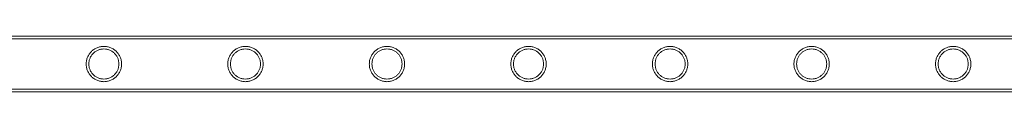
# Model space of a CAD drawing. Units: millimetres. Extents: x 0 to 34872, y -1000 to 17101.
# Drawn here: x 18948 to 19698, y 828 to 870 of the extents above; entities that cross this region are included whole.
import ezdxf

# ---------------------------------------------------------------- set-up
doc = ezdxf.new("R2010")
doc.units = ezdxf.units.MM

# ---------------------------------------------------------------- blocks, each defined once
blk = doc.blocks.new('A$C95a243e2')
at = {"color": 0, "linetype": 'Continuous', "lineweight": 0}
for p, q in [((-64915.74, 7153.1), (-62722.74, 7153.1)), ((-64915.74, 7151.1), (-62722.74, 7151.1)), ((-64915.74, 7112.7), (-62722.74, 7112.7)), ((-64915.74, 7110.7), (-62722.74, 7110.7))]:
    blk.add_line(p, q, dxfattribs=at)
for points, knots in [([(-64102.02, 7131.9), (-64102.02, 7132.78), (-64101.94, 7133.67), (-64101.58, 7135.43), (-64101.32, 7136.3), (-64100.62, 7137.95), (-64100.19, 7138.73), (-64099.21, 7140.18), (-64098.66, 7140.83), (-64097.5, 7142), (-64096.84, 7142.55), (-64095.39, 7143.53), (-64094.61, 7143.95), (-64092.97, 7144.65), (-64092.11, 7144.91), (-64090.79, 7145.18), (-64090.34, 7145.24), (-64089.45, 7145.33), (-64089.01, 7145.35), (-64088.13, 7145.35), (-64087.69, 7145.33), (-64086.8, 7145.24), (-64086.36, 7145.18), (-64085.04, 7144.91), (-64084.17, 7144.65), (-64082.53, 7143.95), (-64081.75, 7143.53), (-64080.31, 7142.55), (-64079.65, 7142), (-64078.48, 7140.83), (-64077.93, 7140.18), (-64076.95, 7138.73), (-64076.52, 7137.95), (-64075.83, 7136.3), (-64075.56, 7135.43), (-64075.21, 7133.67), (-64075.12, 7132.78), (-64075.12, 7131.03), (-64075.21, 7130.14), (-64075.56, 7128.38), (-64075.83, 7127.51), (-64076.52, 7125.86), (-64076.95, 7125.07), (-64077.93, 7123.63), (-64078.48, 7122.97), (-64079.65, 7121.81), (-64080.31, 7121.26), (-64081.75, 7120.28), (-64082.53, 7119.85), (-64084.17, 7119.16), (-64085.04, 7118.9), (-64086.36, 7118.63), (-64086.8, 7118.56), (-64087.69, 7118.48), (-64088.13, 7118.45), (-64088.57, 7118.45), (-64089.01, 7118.45), (-64089.45, 7118.48), (-64090.34, 7118.56), (-64090.79, 7118.63), (-64092.11, 7118.9), (-64092.97, 7119.16), (-64094.61, 7119.85), (-64095.39, 7120.28), (-64096.84, 7121.26), (-64097.5, 7121.81), (-64098.66, 7122.97), (-64099.21, 7123.63), (-64100.19, 7125.07), (-64100.62, 7125.86), (-64101.32, 7127.51), (-64101.58, 7128.38), (-64101.94, 7130.14), (-64102.02, 7131.03), (-64102.02, 7131.9)], [21.005182, 21.005182, 21.005182, 21.005182, 23.619593, 23.619593, 26.234003, 26.234003, 28.848414, 28.848414, 31.462824, 31.462824, 34.099709, 34.099709, 36.736594, 36.736594, 39.37348, 39.37348, 40.691922, 40.691922, 42.010365, 42.010365, 43.328807, 43.328807, 44.64725, 44.64725, 47.284135, 47.284135, 49.92102, 49.92102, 52.557905, 52.557905, 55.172316, 55.172316, 57.786726, 57.786726, 60.401137, 60.401137, 63.015547, 63.015547, 65.629958, 65.629958, 68.244368, 68.244368, 70.858778, 70.858778, 73.473189, 73.473189, 76.110074, 76.110074, 78.746959, 78.746959, 81.383844, 81.383844, 82.702287, 82.702287, 84.020729, 84.020729, 84.020729, 85.339172, 85.339172, 86.657614, 86.657614, 89.2945, 89.2945, 91.931385, 91.931385, 94.56827, 94.56827, 97.18268, 97.18268, 99.797091, 99.797091, 102.411501, 102.411501, 105.025912, 105.025912, 105.025912, 105.025912]), ([(-64088.57, 7120.45), (-64087.83, 7120.45), (-64087.08, 7120.53), (-64085.59, 7120.82), (-64084.85, 7121.05), (-64083.45, 7121.64), (-64082.78, 7122), (-64081.54, 7122.84), (-64080.98, 7123.31), (-64079.98, 7124.31), (-64079.51, 7124.87), (-64078.67, 7126.11), (-64078.31, 7126.78), (-64077.72, 7128.18), (-64077.49, 7128.92), (-64077.19, 7130.41), (-64077.12, 7131.17), (-64077.12, 7132.64), (-64077.19, 7133.39), (-64077.49, 7134.89), (-64077.72, 7135.62), (-64078.31, 7137.03), (-64078.67, 7137.7), (-64079.51, 7138.94), (-64079.98, 7139.5), (-64080.98, 7140.5), (-64081.54, 7140.97), (-64082.78, 7141.81), (-64083.45, 7142.17), (-64084.85, 7142.76), (-64085.59, 7142.98), (-64087.08, 7143.28), (-64087.83, 7143.35), (-64089.31, 7143.35), (-64090.07, 7143.28), (-64091.56, 7142.98), (-64092.29, 7142.76), (-64093.7, 7142.17), (-64094.37, 7141.81), (-64095.6, 7140.97), (-64096.17, 7140.5), (-64097.17, 7139.5), (-64097.64, 7138.94), (-64098.47, 7137.7), (-64098.84, 7137.03), (-64099.43, 7135.62), (-64099.65, 7134.89), (-64099.95, 7133.39), (-64100.02, 7132.64), (-64100.02, 7131.17), (-64099.95, 7130.41), (-64099.65, 7128.92), (-64099.43, 7128.18), (-64098.84, 7126.78), (-64098.47, 7126.11), (-64097.64, 7124.87), (-64097.17, 7124.31), (-64096.17, 7123.31), (-64095.6, 7122.84), (-64094.37, 7122), (-64093.7, 7121.64), (-64092.29, 7121.05), (-64091.56, 7120.82), (-64090.07, 7120.53), (-64089.31, 7120.45), (-64088.57, 7120.45)], [0, 0, 0, 0, 2.21367, 2.21367, 4.427341, 4.427341, 6.641011, 6.641011, 8.854681, 8.854681, 11.059728, 11.059728, 13.264774, 13.264774, 15.46982, 15.46982, 17.674867, 17.674867, 19.879913, 19.879913, 22.084959, 22.084959, 24.290006, 24.290006, 26.495052, 26.495052, 28.708722, 28.708722, 30.922393, 30.922393, 33.136063, 33.136063, 35.349733, 35.349733, 37.563404, 37.563404, 39.777074, 39.777074, 41.990744, 41.990744, 44.204415, 44.204415, 46.409461, 46.409461, 48.614507, 48.614507, 50.819553, 50.819553, 53.0246, 53.0246, 55.229646, 55.229646, 57.434692, 57.434692, 59.639739, 59.639739, 61.844785, 61.844785, 64.058455, 64.058455, 66.272126, 66.272126, 68.485796, 68.485796, 70.699466, 70.699466, 70.699466, 70.699466]), ([(-63994.26, 7131.9), (-63994.26, 7132.78), (-63994.18, 7133.67), (-63993.82, 7135.43), (-63993.56, 7136.3), (-63992.86, 7137.95), (-63992.43, 7138.73), (-63991.45, 7140.18), (-63990.9, 7140.83), (-63989.74, 7142), (-63989.08, 7142.55), (-63987.63, 7143.53), (-63986.85, 7143.95), (-63985.21, 7144.65), (-63984.35, 7144.91), (-63983.03, 7145.18), (-63982.58, 7145.24), (-63981.69, 7145.33), (-63981.25, 7145.35), (-63980.37, 7145.35), (-63979.93, 7145.33), (-63979.04, 7145.24), (-63978.6, 7145.18), (-63977.28, 7144.91), (-63976.41, 7144.65), (-63974.77, 7143.95), (-63973.99, 7143.53), (-63972.55, 7142.55), (-63971.89, 7142), (-63970.72, 7140.83), (-63970.17, 7140.18), (-63969.19, 7138.73), (-63968.76, 7137.95), (-63968.07, 7136.3), (-63967.8, 7135.43), (-63967.45, 7133.67), (-63967.36, 7132.78), (-63967.36, 7131.03), (-63967.45, 7130.14), (-63967.8, 7128.38), (-63968.07, 7127.51), (-63968.76, 7125.86), (-63969.19, 7125.07), (-63970.17, 7123.63), (-63970.72, 7122.97), (-63971.89, 7121.81), (-63972.55, 7121.26), (-63973.99, 7120.28), (-63974.77, 7119.85), (-63976.41, 7119.16), (-63977.28, 7118.9), (-63978.6, 7118.63), (-63979.04, 7118.56), (-63979.93, 7118.48), (-63980.37, 7118.45), (-63980.81, 7118.45), (-63981.25, 7118.45), (-63981.69, 7118.48), (-63982.58, 7118.56), (-63983.03, 7118.63), (-63984.35, 7118.9), (-63985.21, 7119.16), (-63986.85, 7119.85), (-63987.63, 7120.28), (-63989.08, 7121.26), (-63989.74, 7121.81), (-63990.9, 7122.97), (-63991.45, 7123.63), (-63992.43, 7125.07), (-63992.86, 7125.86), (-63993.56, 7127.51), (-63993.82, 7128.38), (-63994.18, 7130.14), (-63994.26, 7131.03), (-63994.26, 7131.9)], [21.005182, 21.005182, 21.005182, 21.005182, 23.619593, 23.619593, 26.234003, 26.234003, 28.848414, 28.848414, 31.462824, 31.462824, 34.099709, 34.099709, 36.736594, 36.736594, 39.37348, 39.37348, 40.691922, 40.691922, 42.010365, 42.010365, 43.328807, 43.328807, 44.64725, 44.64725, 47.284135, 47.284135, 49.92102, 49.92102, 52.557905, 52.557905, 55.172316, 55.172316, 57.786726, 57.786726, 60.401137, 60.401137, 63.015547, 63.015547, 65.629958, 65.629958, 68.244368, 68.244368, 70.858778, 70.858778, 73.473189, 73.473189, 76.110074, 76.110074, 78.746959, 78.746959, 81.383844, 81.383844, 82.702287, 82.702287, 84.020729, 84.020729, 84.020729, 85.339172, 85.339172, 86.657614, 86.657614, 89.2945, 89.2945, 91.931385, 91.931385, 94.56827, 94.56827, 97.18268, 97.18268, 99.797091, 99.797091, 102.411501, 102.411501, 105.025912, 105.025912, 105.025912, 105.025912]), ([(-63980.81, 7120.45), (-63980.07, 7120.45), (-63979.32, 7120.53), (-63977.83, 7120.82), (-63977.09, 7121.05), (-63975.69, 7121.64), (-63975.02, 7122), (-63973.78, 7122.84), (-63973.22, 7123.31), (-63972.22, 7124.31), (-63971.75, 7124.87), (-63970.91, 7126.11), (-63970.55, 7126.78), (-63969.96, 7128.18), (-63969.73, 7128.92), (-63969.43, 7130.41), (-63969.36, 7131.17), (-63969.36, 7132.64), (-63969.43, 7133.39), (-63969.73, 7134.89), (-63969.96, 7135.62), (-63970.55, 7137.03), (-63970.91, 7137.7), (-63971.75, 7138.94), (-63972.22, 7139.5), (-63973.22, 7140.5), (-63973.78, 7140.97), (-63975.02, 7141.81), (-63975.69, 7142.17), (-63977.09, 7142.76), (-63977.83, 7142.98), (-63979.32, 7143.28), (-63980.07, 7143.35), (-63981.55, 7143.35), (-63982.31, 7143.28), (-63983.8, 7142.98), (-63984.53, 7142.76), (-63985.94, 7142.17), (-63986.61, 7141.81), (-63987.84, 7140.97), (-63988.41, 7140.5), (-63989.41, 7139.5), (-63989.88, 7138.94), (-63990.71, 7137.7), (-63991.08, 7137.03), (-63991.67, 7135.62), (-63991.89, 7134.89), (-63992.19, 7133.39), (-63992.26, 7132.64), (-63992.26, 7131.17), (-63992.19, 7130.41), (-63991.89, 7128.92), (-63991.67, 7128.18), (-63991.08, 7126.78), (-63990.71, 7126.11), (-63989.88, 7124.87), (-63989.41, 7124.31), (-63988.41, 7123.31), (-63987.84, 7122.84), (-63986.61, 7122), (-63985.94, 7121.64), (-63984.53, 7121.05), (-63983.8, 7120.82), (-63982.31, 7120.53), (-63981.55, 7120.45), (-63980.81, 7120.45)], [0, 0, 0, 0, 2.21367, 2.21367, 4.427341, 4.427341, 6.641011, 6.641011, 8.854681, 8.854681, 11.059728, 11.059728, 13.264774, 13.264774, 15.46982, 15.46982, 17.674867, 17.674867, 19.879913, 19.879913, 22.084959, 22.084959, 24.290006, 24.290006, 26.495052, 26.495052, 28.708722, 28.708722, 30.922393, 30.922393, 33.136063, 33.136063, 35.349733, 35.349733, 37.563404, 37.563404, 39.777074, 39.777074, 41.990744, 41.990744, 44.204415, 44.204415, 46.409461, 46.409461, 48.614507, 48.614507, 50.819553, 50.819553, 53.0246, 53.0246, 55.229646, 55.229646, 57.434692, 57.434692, 59.639739, 59.639739, 61.844785, 61.844785, 64.058455, 64.058455, 66.272126, 66.272126, 68.485796, 68.485796, 70.699466, 70.699466, 70.699466, 70.699466]), ([(-63886.5, 7131.9), (-63886.5, 7132.78), (-63886.42, 7133.67), (-63886.06, 7135.43), (-63885.8, 7136.3), (-63885.1, 7137.95), (-63884.67, 7138.73), (-63883.69, 7140.18), (-63883.14, 7140.83), (-63881.98, 7142), (-63881.32, 7142.55), (-63879.87, 7143.53), (-63879.09, 7143.95), (-63877.45, 7144.65), (-63876.59, 7144.91), (-63875.27, 7145.18), (-63874.82, 7145.24), (-63873.93, 7145.33), (-63873.49, 7145.35), (-63872.61, 7145.35), (-63872.17, 7145.33), (-63871.28, 7145.24), (-63870.84, 7145.18), (-63869.52, 7144.91), (-63868.65, 7144.65), (-63867.01, 7143.95), (-63866.23, 7143.53), (-63864.79, 7142.55), (-63864.13, 7142), (-63862.96, 7140.83), (-63862.41, 7140.18), (-63861.43, 7138.73), (-63861, 7137.95), (-63860.31, 7136.3), (-63860.04, 7135.43), (-63859.69, 7133.67), (-63859.6, 7132.78), (-63859.6, 7131.03), (-63859.69, 7130.14), (-63860.04, 7128.38), (-63860.31, 7127.51), (-63861, 7125.86), (-63861.43, 7125.07), (-63862.41, 7123.63), (-63862.96, 7122.97), (-63864.13, 7121.81), (-63864.79, 7121.26), (-63866.23, 7120.28), (-63867.01, 7119.85), (-63868.65, 7119.16), (-63869.52, 7118.9), (-63870.84, 7118.63), (-63871.28, 7118.56), (-63872.17, 7118.48), (-63872.61, 7118.45), (-63873.05, 7118.45), (-63873.49, 7118.45), (-63873.93, 7118.48), (-63874.82, 7118.56), (-63875.27, 7118.63), (-63876.59, 7118.9), (-63877.45, 7119.16), (-63879.09, 7119.85), (-63879.87, 7120.28), (-63881.32, 7121.26), (-63881.98, 7121.81), (-63883.14, 7122.97), (-63883.69, 7123.63), (-63884.67, 7125.07), (-63885.1, 7125.86), (-63885.8, 7127.51), (-63886.06, 7128.38), (-63886.42, 7130.14), (-63886.5, 7131.03), (-63886.5, 7131.9)], [21.005182, 21.005182, 21.005182, 21.005182, 23.619593, 23.619593, 26.234003, 26.234003, 28.848414, 28.848414, 31.462824, 31.462824, 34.099709, 34.099709, 36.736594, 36.736594, 39.37348, 39.37348, 40.691922, 40.691922, 42.010365, 42.010365, 43.328807, 43.328807, 44.64725, 44.64725, 47.284135, 47.284135, 49.92102, 49.92102, 52.557905, 52.557905, 55.172316, 55.172316, 57.786726, 57.786726, 60.401137, 60.401137, 63.015547, 63.015547, 65.629958, 65.629958, 68.244368, 68.244368, 70.858778, 70.858778, 73.473189, 73.473189, 76.110074, 76.110074, 78.746959, 78.746959, 81.383844, 81.383844, 82.702287, 82.702287, 84.020729, 84.020729, 84.020729, 85.339172, 85.339172, 86.657614, 86.657614, 89.2945, 89.2945, 91.931385, 91.931385, 94.56827, 94.56827, 97.18268, 97.18268, 99.797091, 99.797091, 102.411501, 102.411501, 105.025912, 105.025912, 105.025912, 105.025912]), ([(-63873.05, 7120.45), (-63872.31, 7120.45), (-63871.56, 7120.53), (-63870.07, 7120.82), (-63869.33, 7121.05), (-63867.93, 7121.64), (-63867.26, 7122), (-63866.02, 7122.84), (-63865.46, 7123.31), (-63864.46, 7124.31), (-63863.99, 7124.87), (-63863.15, 7126.11), (-63862.79, 7126.78), (-63862.2, 7128.18), (-63861.97, 7128.92), (-63861.67, 7130.41), (-63861.6, 7131.17), (-63861.6, 7132.64), (-63861.67, 7133.39), (-63861.97, 7134.89), (-63862.2, 7135.62), (-63862.79, 7137.03), (-63863.15, 7137.7), (-63863.99, 7138.94), (-63864.46, 7139.5), (-63865.46, 7140.5), (-63866.02, 7140.97), (-63867.26, 7141.81), (-63867.93, 7142.17), (-63869.33, 7142.76), (-63870.07, 7142.98), (-63871.56, 7143.28), (-63872.31, 7143.35), (-63873.79, 7143.35), (-63874.55, 7143.28), (-63876.04, 7142.98), (-63876.77, 7142.76), (-63878.18, 7142.17), (-63878.85, 7141.81), (-63880.08, 7140.97), (-63880.65, 7140.5), (-63881.65, 7139.5), (-63882.12, 7138.94), (-63882.95, 7137.7), (-63883.32, 7137.03), (-63883.91, 7135.62), (-63884.13, 7134.89), (-63884.43, 7133.39), (-63884.5, 7132.64), (-63884.5, 7131.17), (-63884.43, 7130.41), (-63884.13, 7128.92), (-63883.91, 7128.18), (-63883.32, 7126.78), (-63882.95, 7126.11), (-63882.12, 7124.87), (-63881.65, 7124.31), (-63880.65, 7123.31), (-63880.08, 7122.84), (-63878.85, 7122), (-63878.18, 7121.64), (-63876.77, 7121.05), (-63876.04, 7120.82), (-63874.55, 7120.53), (-63873.79, 7120.45), (-63873.05, 7120.45)], [0, 0, 0, 0, 2.21367, 2.21367, 4.427341, 4.427341, 6.641011, 6.641011, 8.854681, 8.854681, 11.059728, 11.059728, 13.264774, 13.264774, 15.46982, 15.46982, 17.674867, 17.674867, 19.879913, 19.879913, 22.084959, 22.084959, 24.290006, 24.290006, 26.495052, 26.495052, 28.708722, 28.708722, 30.922393, 30.922393, 33.136063, 33.136063, 35.349733, 35.349733, 37.563404, 37.563404, 39.777074, 39.777074, 41.990744, 41.990744, 44.204415, 44.204415, 46.409461, 46.409461, 48.614507, 48.614507, 50.819553, 50.819553, 53.0246, 53.0246, 55.229646, 55.229646, 57.434692, 57.434692, 59.639739, 59.639739, 61.844785, 61.844785, 64.058455, 64.058455, 66.272126, 66.272126, 68.485796, 68.485796, 70.699466, 70.699466, 70.699466, 70.699466]), ([(-63778.74, 7131.9), (-63778.74, 7132.78), (-63778.66, 7133.67), (-63778.3, 7135.43), (-63778.04, 7136.3), (-63777.34, 7137.95), (-63776.91, 7138.73), (-63775.93, 7140.18), (-63775.38, 7140.83), (-63774.22, 7142), (-63773.56, 7142.55), (-63772.11, 7143.53), (-63771.33, 7143.95), (-63769.69, 7144.65), (-63768.83, 7144.91), (-63767.51, 7145.18), (-63767.06, 7145.24), (-63766.17, 7145.33), (-63765.73, 7145.35), (-63764.85, 7145.35), (-63764.41, 7145.33), (-63763.52, 7145.24), (-63763.08, 7145.18), (-63761.76, 7144.91), (-63760.89, 7144.65), (-63759.25, 7143.95), (-63758.47, 7143.53), (-63757.03, 7142.55), (-63756.37, 7142), (-63755.2, 7140.83), (-63754.65, 7140.18), (-63753.67, 7138.73), (-63753.24, 7137.95), (-63752.55, 7136.3), (-63752.28, 7135.43), (-63751.93, 7133.67), (-63751.84, 7132.78), (-63751.84, 7131.03), (-63751.93, 7130.14), (-63752.28, 7128.38), (-63752.55, 7127.51), (-63753.24, 7125.86), (-63753.67, 7125.07), (-63754.65, 7123.63), (-63755.2, 7122.97), (-63756.37, 7121.81), (-63757.03, 7121.26), (-63758.47, 7120.28), (-63759.25, 7119.85), (-63760.89, 7119.16), (-63761.76, 7118.9), (-63763.08, 7118.63), (-63763.52, 7118.56), (-63764.41, 7118.48), (-63764.85, 7118.45), (-63765.29, 7118.45), (-63765.73, 7118.45), (-63766.17, 7118.48), (-63767.06, 7118.56), (-63767.51, 7118.63), (-63768.83, 7118.9), (-63769.69, 7119.16), (-63771.33, 7119.85), (-63772.11, 7120.28), (-63773.56, 7121.26), (-63774.22, 7121.81), (-63775.38, 7122.97), (-63775.93, 7123.63), (-63776.91, 7125.07), (-63777.34, 7125.86), (-63778.04, 7127.51), (-63778.3, 7128.38), (-63778.66, 7130.14), (-63778.74, 7131.03), (-63778.74, 7131.9)], [21.005182, 21.005182, 21.005182, 21.005182, 23.619593, 23.619593, 26.234003, 26.234003, 28.848414, 28.848414, 31.462824, 31.462824, 34.099709, 34.099709, 36.736594, 36.736594, 39.37348, 39.37348, 40.691922, 40.691922, 42.010365, 42.010365, 43.328807, 43.328807, 44.64725, 44.64725, 47.284135, 47.284135, 49.92102, 49.92102, 52.557905, 52.557905, 55.172316, 55.172316, 57.786726, 57.786726, 60.401137, 60.401137, 63.015547, 63.015547, 65.629958, 65.629958, 68.244368, 68.244368, 70.858778, 70.858778, 73.473189, 73.473189, 76.110074, 76.110074, 78.746959, 78.746959, 81.383844, 81.383844, 82.702287, 82.702287, 84.020729, 84.020729, 84.020729, 85.339172, 85.339172, 86.657614, 86.657614, 89.2945, 89.2945, 91.931385, 91.931385, 94.56827, 94.56827, 97.18268, 97.18268, 99.797091, 99.797091, 102.411501, 102.411501, 105.025912, 105.025912, 105.025912, 105.025912]), ([(-63765.29, 7120.45), (-63764.55, 7120.45), (-63763.8, 7120.53), (-63762.31, 7120.82), (-63761.57, 7121.05), (-63760.17, 7121.64), (-63759.5, 7122), (-63758.26, 7122.84), (-63757.7, 7123.31), (-63756.7, 7124.31), (-63756.23, 7124.87), (-63755.39, 7126.11), (-63755.03, 7126.78), (-63754.44, 7128.18), (-63754.21, 7128.92), (-63753.91, 7130.41), (-63753.84, 7131.17), (-63753.84, 7132.64), (-63753.91, 7133.39), (-63754.21, 7134.89), (-63754.44, 7135.62), (-63755.03, 7137.03), (-63755.39, 7137.7), (-63756.23, 7138.94), (-63756.7, 7139.5), (-63757.7, 7140.5), (-63758.26, 7140.97), (-63759.5, 7141.81), (-63760.17, 7142.17), (-63761.57, 7142.76), (-63762.31, 7142.98), (-63763.8, 7143.28), (-63764.55, 7143.35), (-63766.03, 7143.35), (-63766.79, 7143.28), (-63768.28, 7142.98), (-63769.01, 7142.76), (-63770.42, 7142.17), (-63771.09, 7141.81), (-63772.32, 7140.97), (-63772.89, 7140.5), (-63773.89, 7139.5), (-63774.36, 7138.94), (-63775.19, 7137.7), (-63775.56, 7137.03), (-63776.15, 7135.62), (-63776.37, 7134.89), (-63776.67, 7133.39), (-63776.74, 7132.64), (-63776.74, 7131.17), (-63776.67, 7130.41), (-63776.37, 7128.92), (-63776.15, 7128.18), (-63775.56, 7126.78), (-63775.19, 7126.11), (-63774.36, 7124.87), (-63773.89, 7124.31), (-63772.89, 7123.31), (-63772.32, 7122.84), (-63771.09, 7122), (-63770.42, 7121.64), (-63769.01, 7121.05), (-63768.28, 7120.82), (-63766.79, 7120.53), (-63766.03, 7120.45), (-63765.29, 7120.45)], [0, 0, 0, 0, 2.21367, 2.21367, 4.427341, 4.427341, 6.641011, 6.641011, 8.854681, 8.854681, 11.059728, 11.059728, 13.264774, 13.264774, 15.46982, 15.46982, 17.674867, 17.674867, 19.879913, 19.879913, 22.084959, 22.084959, 24.290006, 24.290006, 26.495052, 26.495052, 28.708722, 28.708722, 30.922393, 30.922393, 33.136063, 33.136063, 35.349733, 35.349733, 37.563404, 37.563404, 39.777074, 39.777074, 41.990744, 41.990744, 44.204415, 44.204415, 46.409461, 46.409461, 48.614507, 48.614507, 50.819553, 50.819553, 53.0246, 53.0246, 55.229646, 55.229646, 57.434692, 57.434692, 59.639739, 59.639739, 61.844785, 61.844785, 64.058455, 64.058455, 66.272126, 66.272126, 68.485796, 68.485796, 70.699466, 70.699466, 70.699466, 70.699466]), ([(-63670.98, 7131.9), (-63670.98, 7132.78), (-63670.9, 7133.67), (-63670.54, 7135.43), (-63670.28, 7136.3), (-63669.58, 7137.95), (-63669.15, 7138.73), (-63668.17, 7140.18), (-63667.62, 7140.83), (-63666.46, 7142), (-63665.8, 7142.55), (-63664.35, 7143.53), (-63663.57, 7143.95), (-63661.93, 7144.65), (-63661.07, 7144.91), (-63659.75, 7145.18), (-63659.3, 7145.24), (-63658.41, 7145.33), (-63657.97, 7145.35), (-63657.09, 7145.35), (-63656.65, 7145.33), (-63655.76, 7145.24), (-63655.32, 7145.18), (-63654, 7144.91), (-63653.13, 7144.65), (-63651.49, 7143.95), (-63650.71, 7143.53), (-63649.27, 7142.55), (-63648.61, 7142), (-63647.44, 7140.83), (-63646.89, 7140.18), (-63645.91, 7138.73), (-63645.48, 7137.95), (-63644.79, 7136.3), (-63644.52, 7135.43), (-63644.17, 7133.67), (-63644.08, 7132.78), (-63644.08, 7131.03), (-63644.17, 7130.14), (-63644.52, 7128.38), (-63644.79, 7127.51), (-63645.48, 7125.86), (-63645.91, 7125.07), (-63646.89, 7123.63), (-63647.44, 7122.97), (-63648.61, 7121.81), (-63649.27, 7121.26), (-63650.71, 7120.28), (-63651.49, 7119.85), (-63653.13, 7119.16), (-63654, 7118.9), (-63655.32, 7118.63), (-63655.76, 7118.56), (-63656.65, 7118.48), (-63657.09, 7118.45), (-63657.53, 7118.45), (-63657.97, 7118.45), (-63658.41, 7118.48), (-63659.3, 7118.56), (-63659.75, 7118.63), (-63661.07, 7118.9), (-63661.93, 7119.16), (-63663.57, 7119.85), (-63664.35, 7120.28), (-63665.8, 7121.26), (-63666.46, 7121.81), (-63667.62, 7122.97), (-63668.17, 7123.63), (-63669.15, 7125.07), (-63669.58, 7125.86), (-63670.28, 7127.51), (-63670.54, 7128.38), (-63670.9, 7130.14), (-63670.98, 7131.03), (-63670.98, 7131.9)], [21.005182, 21.005182, 21.005182, 21.005182, 23.619593, 23.619593, 26.234003, 26.234003, 28.848414, 28.848414, 31.462824, 31.462824, 34.099709, 34.099709, 36.736594, 36.736594, 39.37348, 39.37348, 40.691922, 40.691922, 42.010365, 42.010365, 43.328807, 43.328807, 44.64725, 44.64725, 47.284135, 47.284135, 49.92102, 49.92102, 52.557905, 52.557905, 55.172316, 55.172316, 57.786726, 57.786726, 60.401137, 60.401137, 63.015547, 63.015547, 65.629958, 65.629958, 68.244368, 68.244368, 70.858778, 70.858778, 73.473189, 73.473189, 76.110074, 76.110074, 78.746959, 78.746959, 81.383844, 81.383844, 82.702287, 82.702287, 84.020729, 84.020729, 84.020729, 85.339172, 85.339172, 86.657614, 86.657614, 89.2945, 89.2945, 91.931385, 91.931385, 94.56827, 94.56827, 97.18268, 97.18268, 99.797091, 99.797091, 102.411501, 102.411501, 105.025912, 105.025912, 105.025912, 105.025912]), ([(-63657.53, 7120.45), (-63656.79, 7120.45), (-63656.04, 7120.53), (-63654.55, 7120.82), (-63653.81, 7121.05), (-63652.41, 7121.64), (-63651.74, 7122), (-63650.5, 7122.84), (-63649.94, 7123.31), (-63648.94, 7124.31), (-63648.47, 7124.87), (-63647.63, 7126.11), (-63647.27, 7126.78), (-63646.68, 7128.18), (-63646.45, 7128.92), (-63646.15, 7130.41), (-63646.08, 7131.17), (-63646.08, 7132.64), (-63646.15, 7133.39), (-63646.45, 7134.89), (-63646.68, 7135.62), (-63647.27, 7137.03), (-63647.63, 7137.7), (-63648.47, 7138.94), (-63648.94, 7139.5), (-63649.94, 7140.5), (-63650.5, 7140.97), (-63651.74, 7141.81), (-63652.41, 7142.17), (-63653.81, 7142.76), (-63654.55, 7142.98), (-63656.04, 7143.28), (-63656.79, 7143.35), (-63658.27, 7143.35), (-63659.03, 7143.28), (-63660.52, 7142.98), (-63661.25, 7142.76), (-63662.66, 7142.17), (-63663.33, 7141.81), (-63664.56, 7140.97), (-63665.13, 7140.5), (-63666.13, 7139.5), (-63666.6, 7138.94), (-63667.43, 7137.7), (-63667.8, 7137.03), (-63668.39, 7135.62), (-63668.61, 7134.89), (-63668.91, 7133.39), (-63668.98, 7132.64), (-63668.98, 7131.17), (-63668.91, 7130.41), (-63668.61, 7128.92), (-63668.39, 7128.18), (-63667.8, 7126.78), (-63667.43, 7126.11), (-63666.6, 7124.87), (-63666.13, 7124.31), (-63665.13, 7123.31), (-63664.56, 7122.84), (-63663.33, 7122), (-63662.66, 7121.64), (-63661.25, 7121.05), (-63660.52, 7120.82), (-63659.03, 7120.53), (-63658.27, 7120.45), (-63657.53, 7120.45)], [0, 0, 0, 0, 2.21367, 2.21367, 4.427341, 4.427341, 6.641011, 6.641011, 8.854681, 8.854681, 11.059728, 11.059728, 13.264774, 13.264774, 15.46982, 15.46982, 17.674867, 17.674867, 19.879913, 19.879913, 22.084959, 22.084959, 24.290006, 24.290006, 26.495052, 26.495052, 28.708722, 28.708722, 30.922393, 30.922393, 33.136063, 33.136063, 35.349733, 35.349733, 37.563404, 37.563404, 39.777074, 39.777074, 41.990744, 41.990744, 44.204415, 44.204415, 46.409461, 46.409461, 48.614507, 48.614507, 50.819553, 50.819553, 53.0246, 53.0246, 55.229646, 55.229646, 57.434692, 57.434692, 59.639739, 59.639739, 61.844785, 61.844785, 64.058455, 64.058455, 66.272126, 66.272126, 68.485796, 68.485796, 70.699466, 70.699466, 70.699466, 70.699466]), ([(-63563.22, 7131.9), (-63563.22, 7132.78), (-63563.14, 7133.67), (-63562.78, 7135.43), (-63562.52, 7136.3), (-63561.82, 7137.95), (-63561.39, 7138.73), (-63560.41, 7140.18), (-63559.86, 7140.83), (-63558.7, 7142), (-63558.04, 7142.55), (-63556.59, 7143.53), (-63555.81, 7143.95), (-63554.17, 7144.65), (-63553.31, 7144.91), (-63551.99, 7145.18), (-63551.54, 7145.24), (-63550.65, 7145.33), (-63550.21, 7145.35), (-63549.33, 7145.35), (-63548.89, 7145.33), (-63548, 7145.24), (-63547.56, 7145.18), (-63546.24, 7144.91), (-63545.37, 7144.65), (-63543.73, 7143.95), (-63542.95, 7143.53), (-63541.51, 7142.55), (-63540.85, 7142), (-63539.68, 7140.83), (-63539.13, 7140.18), (-63538.15, 7138.73), (-63537.72, 7137.95), (-63537.03, 7136.3), (-63536.76, 7135.43), (-63536.41, 7133.67), (-63536.32, 7132.78), (-63536.32, 7131.03), (-63536.41, 7130.14), (-63536.76, 7128.38), (-63537.03, 7127.51), (-63537.72, 7125.86), (-63538.15, 7125.07), (-63539.13, 7123.63), (-63539.68, 7122.97), (-63540.85, 7121.81), (-63541.51, 7121.26), (-63542.95, 7120.28), (-63543.73, 7119.85), (-63545.37, 7119.16), (-63546.24, 7118.9), (-63547.56, 7118.63), (-63548, 7118.56), (-63548.89, 7118.48), (-63549.33, 7118.45), (-63549.77, 7118.45), (-63550.21, 7118.45), (-63550.65, 7118.48), (-63551.54, 7118.56), (-63551.99, 7118.63), (-63553.31, 7118.9), (-63554.17, 7119.16), (-63555.81, 7119.85), (-63556.59, 7120.28), (-63558.04, 7121.26), (-63558.7, 7121.81), (-63559.86, 7122.97), (-63560.41, 7123.63), (-63561.39, 7125.07), (-63561.82, 7125.86), (-63562.52, 7127.51), (-63562.78, 7128.38), (-63563.14, 7130.14), (-63563.22, 7131.03), (-63563.22, 7131.9)], [21.005182, 21.005182, 21.005182, 21.005182, 23.619593, 23.619593, 26.234003, 26.234003, 28.848414, 28.848414, 31.462824, 31.462824, 34.099709, 34.099709, 36.736594, 36.736594, 39.37348, 39.37348, 40.691922, 40.691922, 42.010365, 42.010365, 43.328807, 43.328807, 44.64725, 44.64725, 47.284135, 47.284135, 49.92102, 49.92102, 52.557905, 52.557905, 55.172316, 55.172316, 57.786726, 57.786726, 60.401137, 60.401137, 63.015547, 63.015547, 65.629958, 65.629958, 68.244368, 68.244368, 70.858778, 70.858778, 73.473189, 73.473189, 76.110074, 76.110074, 78.746959, 78.746959, 81.383844, 81.383844, 82.702287, 82.702287, 84.020729, 84.020729, 84.020729, 85.339172, 85.339172, 86.657614, 86.657614, 89.2945, 89.2945, 91.931385, 91.931385, 94.56827, 94.56827, 97.18268, 97.18268, 99.797091, 99.797091, 102.411501, 102.411501, 105.025912, 105.025912, 105.025912, 105.025912]), ([(-63549.77, 7120.45), (-63549.03, 7120.45), (-63548.28, 7120.53), (-63546.79, 7120.82), (-63546.05, 7121.05), (-63544.65, 7121.64), (-63543.98, 7122), (-63542.74, 7122.84), (-63542.18, 7123.31), (-63541.18, 7124.31), (-63540.71, 7124.87), (-63539.87, 7126.11), (-63539.51, 7126.78), (-63538.92, 7128.18), (-63538.69, 7128.92), (-63538.39, 7130.41), (-63538.32, 7131.17), (-63538.32, 7132.64), (-63538.39, 7133.39), (-63538.69, 7134.89), (-63538.92, 7135.62), (-63539.51, 7137.03), (-63539.87, 7137.7), (-63540.71, 7138.94), (-63541.18, 7139.5), (-63542.18, 7140.5), (-63542.74, 7140.97), (-63543.98, 7141.81), (-63544.65, 7142.17), (-63546.05, 7142.76), (-63546.79, 7142.98), (-63548.28, 7143.28), (-63549.03, 7143.35), (-63550.51, 7143.35), (-63551.27, 7143.28), (-63552.76, 7142.98), (-63553.49, 7142.76), (-63554.9, 7142.17), (-63555.57, 7141.81), (-63556.8, 7140.97), (-63557.37, 7140.5), (-63558.37, 7139.5), (-63558.84, 7138.94), (-63559.67, 7137.7), (-63560.04, 7137.03), (-63560.63, 7135.62), (-63560.85, 7134.89), (-63561.15, 7133.39), (-63561.22, 7132.64), (-63561.22, 7131.17), (-63561.15, 7130.41), (-63560.85, 7128.92), (-63560.63, 7128.18), (-63560.04, 7126.78), (-63559.67, 7126.11), (-63558.84, 7124.87), (-63558.37, 7124.31), (-63557.37, 7123.31), (-63556.8, 7122.84), (-63555.57, 7122), (-63554.9, 7121.64), (-63553.49, 7121.05), (-63552.76, 7120.82), (-63551.27, 7120.53), (-63550.51, 7120.45), (-63549.77, 7120.45)], [0, 0, 0, 0, 2.21367, 2.21367, 4.427341, 4.427341, 6.641011, 6.641011, 8.854681, 8.854681, 11.059728, 11.059728, 13.264774, 13.264774, 15.46982, 15.46982, 17.674867, 17.674867, 19.879913, 19.879913, 22.084959, 22.084959, 24.290006, 24.290006, 26.495052, 26.495052, 28.708722, 28.708722, 30.922393, 30.922393, 33.136063, 33.136063, 35.349733, 35.349733, 37.563404, 37.563404, 39.777074, 39.777074, 41.990744, 41.990744, 44.204415, 44.204415, 46.409461, 46.409461, 48.614507, 48.614507, 50.819553, 50.819553, 53.0246, 53.0246, 55.229646, 55.229646, 57.434692, 57.434692, 59.639739, 59.639739, 61.844785, 61.844785, 64.058455, 64.058455, 66.272126, 66.272126, 68.485796, 68.485796, 70.699466, 70.699466, 70.699466, 70.699466]), ([(-63455.46, 7131.9), (-63455.46, 7132.78), (-63455.38, 7133.67), (-63455.02, 7135.43), (-63454.76, 7136.3), (-63454.06, 7137.95), (-63453.63, 7138.73), (-63452.65, 7140.18), (-63452.1, 7140.83), (-63450.94, 7142), (-63450.28, 7142.55), (-63448.83, 7143.53), (-63448.05, 7143.95), (-63446.41, 7144.65), (-63445.55, 7144.91), (-63444.23, 7145.18), (-63443.78, 7145.24), (-63442.89, 7145.33), (-63442.45, 7145.35), (-63441.57, 7145.35), (-63441.13, 7145.33), (-63440.24, 7145.24), (-63439.8, 7145.18), (-63438.48, 7144.91), (-63437.61, 7144.65), (-63435.97, 7143.95), (-63435.19, 7143.53), (-63433.75, 7142.55), (-63433.09, 7142), (-63431.92, 7140.83), (-63431.37, 7140.18), (-63430.39, 7138.73), (-63429.96, 7137.95), (-63429.27, 7136.3), (-63429, 7135.43), (-63428.65, 7133.67), (-63428.56, 7132.78), (-63428.56, 7131.03), (-63428.65, 7130.14), (-63429, 7128.38), (-63429.27, 7127.51), (-63429.96, 7125.86), (-63430.39, 7125.07), (-63431.37, 7123.63), (-63431.92, 7122.97), (-63433.09, 7121.81), (-63433.75, 7121.26), (-63435.19, 7120.28), (-63435.97, 7119.85), (-63437.61, 7119.16), (-63438.48, 7118.9), (-63439.8, 7118.63), (-63440.24, 7118.56), (-63441.13, 7118.48), (-63441.57, 7118.45), (-63442.01, 7118.45), (-63442.45, 7118.45), (-63442.89, 7118.48), (-63443.78, 7118.56), (-63444.23, 7118.63), (-63445.55, 7118.9), (-63446.41, 7119.16), (-63448.05, 7119.85), (-63448.83, 7120.28), (-63450.28, 7121.26), (-63450.94, 7121.81), (-63452.1, 7122.97), (-63452.65, 7123.63), (-63453.63, 7125.07), (-63454.06, 7125.86), (-63454.76, 7127.51), (-63455.02, 7128.38), (-63455.38, 7130.14), (-63455.46, 7131.03), (-63455.46, 7131.9)], [21.005182, 21.005182, 21.005182, 21.005182, 23.619593, 23.619593, 26.234003, 26.234003, 28.848414, 28.848414, 31.462824, 31.462824, 34.099709, 34.099709, 36.736594, 36.736594, 39.37348, 39.37348, 40.691922, 40.691922, 42.010365, 42.010365, 43.328807, 43.328807, 44.64725, 44.64725, 47.284135, 47.284135, 49.92102, 49.92102, 52.557905, 52.557905, 55.172316, 55.172316, 57.786726, 57.786726, 60.401137, 60.401137, 63.015547, 63.015547, 65.629958, 65.629958, 68.244368, 68.244368, 70.858778, 70.858778, 73.473189, 73.473189, 76.110074, 76.110074, 78.746959, 78.746959, 81.383844, 81.383844, 82.702287, 82.702287, 84.020729, 84.020729, 84.020729, 85.339172, 85.339172, 86.657614, 86.657614, 89.2945, 89.2945, 91.931385, 91.931385, 94.56827, 94.56827, 97.18268, 97.18268, 99.797091, 99.797091, 102.411501, 102.411501, 105.025912, 105.025912, 105.025912, 105.025912]), ([(-63442.01, 7120.45), (-63441.27, 7120.45), (-63440.52, 7120.53), (-63439.03, 7120.82), (-63438.29, 7121.05), (-63436.89, 7121.64), (-63436.22, 7122), (-63434.98, 7122.84), (-63434.42, 7123.31), (-63433.42, 7124.31), (-63432.95, 7124.87), (-63432.11, 7126.11), (-63431.75, 7126.78), (-63431.16, 7128.18), (-63430.93, 7128.92), (-63430.63, 7130.41), (-63430.56, 7131.17), (-63430.56, 7132.64), (-63430.63, 7133.39), (-63430.93, 7134.89), (-63431.16, 7135.62), (-63431.75, 7137.03), (-63432.11, 7137.7), (-63432.95, 7138.94), (-63433.42, 7139.5), (-63434.42, 7140.5), (-63434.98, 7140.97), (-63436.22, 7141.81), (-63436.89, 7142.17), (-63438.29, 7142.76), (-63439.03, 7142.98), (-63440.52, 7143.28), (-63441.27, 7143.35), (-63442.75, 7143.35), (-63443.51, 7143.28), (-63445, 7142.98), (-63445.73, 7142.76), (-63447.14, 7142.17), (-63447.81, 7141.81), (-63449.04, 7140.97), (-63449.61, 7140.5), (-63450.61, 7139.5), (-63451.08, 7138.94), (-63451.91, 7137.7), (-63452.28, 7137.03), (-63452.87, 7135.62), (-63453.09, 7134.89), (-63453.39, 7133.39), (-63453.46, 7132.64), (-63453.46, 7131.17), (-63453.39, 7130.41), (-63453.09, 7128.92), (-63452.87, 7128.18), (-63452.28, 7126.78), (-63451.91, 7126.11), (-63451.08, 7124.87), (-63450.61, 7124.31), (-63449.61, 7123.31), (-63449.04, 7122.84), (-63447.81, 7122), (-63447.14, 7121.64), (-63445.73, 7121.05), (-63445, 7120.82), (-63443.51, 7120.53), (-63442.75, 7120.45), (-63442.01, 7120.45)], [0, 0, 0, 0, 2.21367, 2.21367, 4.427341, 4.427341, 6.641011, 6.641011, 8.854681, 8.854681, 11.059728, 11.059728, 13.264774, 13.264774, 15.46982, 15.46982, 17.674867, 17.674867, 19.879913, 19.879913, 22.084959, 22.084959, 24.290006, 24.290006, 26.495052, 26.495052, 28.708722, 28.708722, 30.922393, 30.922393, 33.136063, 33.136063, 35.349733, 35.349733, 37.563404, 37.563404, 39.777074, 39.777074, 41.990744, 41.990744, 44.204415, 44.204415, 46.409461, 46.409461, 48.614507, 48.614507, 50.819553, 50.819553, 53.0246, 53.0246, 55.229646, 55.229646, 57.434692, 57.434692, 59.639739, 59.639739, 61.844785, 61.844785, 64.058455, 64.058455, 66.272126, 66.272126, 68.485796, 68.485796, 70.699466, 70.699466, 70.699466, 70.699466])]:
    blk.add_open_spline(points, degree=3, knots=knots, dxfattribs=at)

msp = doc.modelspace()

# ---------------------------------------------------------------- block references
msp.add_blockref('A$C95a243e2', (83100.62, -6282.99))

doc.saveas('drawing.dxf')
